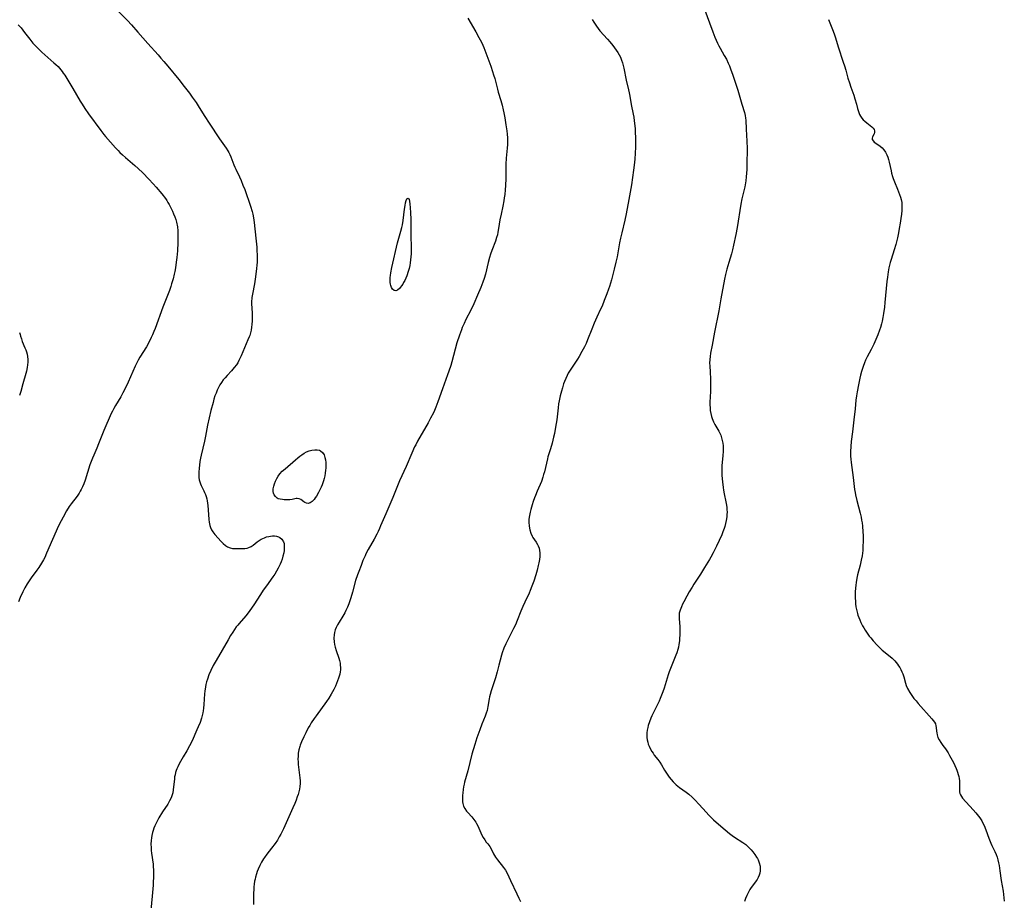
# Model space of a CAD drawing. Units: inches. Extents: x 2135526 to 2140947, y 171375 to 176780.
# Drawn here: x 2136258 to 2136502, y 175845 to 176063 of the extents above; entities that cross this region are included whole.
import ezdxf

# ---------------------------------------------------------------- set-up
doc = ezdxf.new("R2010")
doc.units = ezdxf.units.IN
doc.header["$MEASUREMENT"] = 0
doc.layers.add('c_05_T15S_R21E', color=215, linetype='Continuous')

msp = doc.modelspace()

# ---------------------------------------------------------------- linework, layer by layer
at = {"layer": 'c_05_T15S_R21E'}
for points in [[(2136282.6, 176065.29, 1054), (2136284.91, 176063, 1054), (2136285.91, 176061.94, 1054), (2136287.53, 176060.13, 1054), (2136289.94, 176057.32, 1054), (2136292.5, 176054.5, 1054), (2136293.21, 176053.71, 1054), (2136293.97, 176052.82, 1054), (2136294.92, 176051.68, 1054), (2136297.61, 176048.37, 1054), (2136298.94, 176046.68, 1054), (2136300.24, 176044.99, 1054), (2136300.98, 176044, 1054), (2136301.92, 176042.68, 1054), (2136302.71, 176041.48, 1054), (2136304.09, 176039.24, 1054), (2136305.16, 176037.56, 1054), (2136307.72, 176033.76, 1054), (2136309.33, 176031.43, 1054), (2136309.76, 176030.77, 1054), (2136310.03, 176030.32, 1054), (2136310.28, 176029.85, 1054), (2136310.54, 176029.26, 1054), (2136311.27, 176027.27, 1054), (2136311.49, 176026.73, 1054), (2136311.73, 176026.2, 1054), (2136312.61, 176024.34, 1054)], [(2136427.51, 176066.2, 1048), (2136429.76, 176060.16, 1048), (2136430.23, 176058.91, 1048), (2136430.54, 176058.17, 1048), (2136430.89, 176057.38, 1048), (2136431.2, 176056.77, 1048), (2136431.53, 176056.17, 1048), (2136432.58, 176054.37, 1048), (2136433.1, 176053.42, 1048), (2136433.58, 176052.42, 1048), (2136433.88, 176051.75, 1048), (2136434.15, 176051.07, 1048), (2136434.74, 176049.46, 1048), (2136435.94, 176045.76, 1048), (2136436.92, 176042.33, 1048), (2136437.55, 176040.27, 1048), (2136437.76, 176039.47, 1048), (2136437.87, 176038.85, 1048), (2136437.92, 176038.34, 1048), (2136437.99, 176036.11, 1048), (2136438.19, 176033.16, 1048), (2136438.22, 176031.35, 1048), (2136438.2, 176027.39, 1048), (2136438.17, 176026.1, 1048), (2136438.12, 176025.21, 1048), (2136438.04, 176024.32, 1048), (2136437.91, 176023.31, 1048), (2136437.65, 176021.82, 1048), (2136436.97, 176018.85, 1048), (2136436.72, 176017.59, 1048), (2136435.75, 176011.79, 1048), (2136435.42, 176010.02, 1048), (2136434.89, 176007.43, 1048), (2136434.61, 176006.22, 1048), (2136434.34, 176005.24, 1048), (2136433.7, 176003.09, 1048), (2136433.24, 176001.46, 1048), (2136432.92, 176000.14, 1048), (2136432.68, 175999, 1048), (2136431.72, 175994.14, 1048), (2136431.2, 175991.18, 1048), (2136430.14, 175985.85, 1048), (2136429.58, 175982.67, 1048), (2136429.2, 175980.67, 1048), (2136429.07, 175979.87, 1048), (2136428.99, 175979.13, 1048), (2136428.97, 175978.2, 1048), (2136429, 175977.57, 1048), (2136429.12, 175975.95, 1048), (2136429.19, 175974.31, 1048), (2136429.18, 175972.15, 1048), (2136429.16, 175971.2, 1048), (2136429.05, 175968.6, 1048), (2136429.04, 175967.85, 1048), (2136429.06, 175967.22, 1048), (2136429.12, 175966.46, 1048), (2136429.25, 175965.72, 1048), (2136429.43, 175964.99, 1048), (2136429.6, 175964.48, 1048), (2136429.74, 175964.13, 1048), (2136429.94, 175963.69, 1048), (2136430.28, 175963.04, 1048), (2136431.26, 175961.35, 1048), (2136431.59, 175960.69, 1048), (2136431.7, 175960.41, 1048), (2136431.92, 175959.77, 1048), (2136432.09, 175959.11, 1048), (2136432.21, 175958.43, 1048), (2136432.27, 175957.74, 1048), (2136432.29, 175957.1, 1048), (2136432.28, 175956.45, 1048), (2136432.21, 175955.29, 1048), (2136432.01, 175952.92, 1048), (2136431.97, 175952.16, 1048), (2136431.97, 175951.31, 1048), (2136432.01, 175950.41, 1048), (2136432.13, 175948.87, 1048), (2136432.27, 175947.48, 1048), (2136432.36, 175946.79, 1048), (2136432.52, 175945.87, 1048), (2136432.98, 175943.86, 1048), (2136433.13, 175943.05, 1048), (2136433.2, 175942.5, 1048), (2136433.24, 175941.96, 1048), (2136433.26, 175941.38, 1048), (2136433.25, 175940.79, 1048), (2136433.21, 175940.19, 1048), (2136433.08, 175939.28, 1048), (2136432.92, 175938.53, 1048), (2136432.71, 175937.79, 1048), (2136432.55, 175937.27, 1048), (2136432.25, 175936.48, 1048), (2136431.95, 175935.77, 1048), (2136430.68, 175932.95, 1048), (2136430.28, 175932.1, 1048), (2136429.85, 175931.26, 1048), (2136429.3, 175930.24, 1048), (2136428.94, 175929.63, 1048), (2136427.73, 175927.65, 1048), (2136426.67, 175925.96, 1048), (2136425.08, 175923.5, 1048), (2136424.64, 175922.81, 1048), (2136423.92, 175921.61, 1048), (2136423.34, 175920.58, 1048), (2136422.59, 175919.19, 1048), (2136422.28, 175918.54, 1048), (2136421.99, 175917.9, 1048), (2136421.68, 175917.11, 1048), (2136421.46, 175916.32, 1048), (2136421.39, 175915.73, 1048), (2136421.4, 175914.94, 1048), (2136421.55, 175913.02, 1048), (2136421.58, 175912.35, 1048), (2136421.59, 175911.59, 1048), (2136421.58, 175910.89, 1048), (2136421.54, 175910.19, 1048), (2136421.48, 175909.54, 1048), (2136421.34, 175908.57, 1048), (2136421.22, 175907.95, 1048), (2136421.07, 175907.35, 1048), (2136420.81, 175906.55, 1048), (2136420.6, 175905.96, 1048), (2136419.58, 175903.45, 1048), (2136418.96, 175901.8, 1048), (2136418.72, 175901.08, 1048), (2136417.69, 175897.76, 1048), (2136417.4, 175896.92, 1048), (2136417.09, 175896.08, 1048), (2136416.76, 175895.27, 1048), (2136416.44, 175894.56, 1048), (2136415.21, 175892.06, 1048), (2136414.68, 175890.94, 1048), (2136414.43, 175890.35, 1048), (2136414.09, 175889.49, 1048), (2136413.79, 175888.57, 1048), (2136413.67, 175888.09, 1048), (2136413.52, 175887.37, 1048), (2136413.45, 175886.76, 1048), (2136413.42, 175886.16, 1048), (2136413.45, 175885.57, 1048), (2136413.53, 175884.99, 1048), (2136413.65, 175884.44, 1048), (2136413.79, 175883.92, 1048), (2136413.98, 175883.41, 1048), (2136414.22, 175882.88, 1048), (2136414.65, 175882.13, 1048), (2136414.96, 175881.68, 1048), (2136415.28, 175881.24, 1048), (2136416.13, 175880.17, 1048), (2136416.65, 175879.46, 1048), (2136417.05, 175878.82, 1048), (2136417.82, 175877.49, 1048), (2136418.28, 175876.73, 1048), (2136418.6, 175876.26, 1048), (2136418.97, 175875.74, 1048), (2136419.42, 175875.17, 1048), (2136419.9, 175874.63, 1048), (2136420.36, 175874.18, 1048), (2136420.68, 175873.9, 1048), (2136421.53, 175873.23, 1048), (2136423.16, 175872.06, 1048), (2136423.83, 175871.53, 1048), (2136424.62, 175870.84, 1048), (2136425.39, 175870.08, 1048), (2136426.32, 175869.12, 1048), (2136427.31, 175868.04, 1048), (2136428.88, 175866.27, 1048), (2136429.54, 175865.58, 1048), (2136429.9, 175865.23, 1048), (2136430.59, 175864.6, 1048), (2136432.78, 175862.73, 1048), (2136433.89, 175861.83, 1048), (2136434.57, 175861.32, 1048), (2136435.12, 175860.94, 1048), (2136437.19, 175859.59, 1048), (2136437.9, 175859.07, 1048), (2136438.36, 175858.68, 1048), (2136438.77, 175858.3, 1048), (2136439.24, 175857.79, 1048), (2136439.67, 175857.27, 1048), (2136440.15, 175856.64, 1048), (2136440.58, 175856, 1048), (2136440.78, 175855.66, 1048), (2136440.96, 175855.31, 1048), (2136441.25, 175854.55, 1048), (2136441.44, 175853.78, 1048), (2136441.49, 175853.21, 1048), (2136441.47, 175852.6, 1048), (2136441.38, 175852.03, 1048), (2136441.23, 175851.48, 1048), (2136441.01, 175850.94, 1048), (2136440.76, 175850.47, 1048), (2136440.51, 175850.08, 1048), (2136439.6, 175848.9, 1048), (2136439.26, 175848.43, 1048), (2136438.93, 175847.93, 1048), (2136438.5, 175847.17, 1048), (2136438.16, 175846.46, 1048), (2136437.87, 175845.75, 1048), (2136437.61, 175845.03, 1048)], [(2136369.16, 176063.6, 1052), (2136371.13, 176060.17, 1052), (2136371.9, 176058.81, 1052), (2136372.19, 176058.25, 1052), (2136372.57, 176057.48, 1052), (2136373.08, 176056.29, 1052), (2136374.81, 176051.69, 1052), (2136375.25, 176050.42, 1052), (2136375.53, 176049.52, 1052), (2136375.78, 176048.61, 1052), (2136376.45, 176045.99, 1052), (2136376.65, 176045.27, 1052), (2136377.28, 176043.24, 1052), (2136377.61, 176042.07, 1052), (2136377.9, 176040.88, 1052), (2136378.04, 176040.17, 1052), (2136378.28, 176038.94, 1052), (2136378.57, 176037.22, 1052), (2136378.79, 176035.73, 1052), (2136378.88, 176034.85, 1052), (2136378.94, 176033.96, 1052), (2136378.97, 176033.18, 1052), (2136378.95, 176032.34, 1052), (2136378.89, 176031.4, 1052), (2136378.65, 176028.95, 1052), (2136378.54, 176027.45, 1052), (2136378.51, 176026.1, 1052), (2136378.52, 176023.9, 1052), (2136378.46, 176022.15, 1052), (2136378.39, 176021.09, 1052), (2136378.27, 176019.91, 1052), (2136378.17, 176019.13, 1052), (2136378.04, 176018.35, 1052), (2136377.78, 176017.07, 1052), (2136377.35, 176015.1, 1052), (2136377.09, 176013.66, 1052), (2136376.74, 176011.51, 1052), (2136376.58, 176010.61, 1052), (2136376.44, 176009.97, 1052), (2136376.27, 176009.33, 1052), (2136375.97, 176008.41, 1052), (2136375.09, 176006.08, 1052), (2136374.78, 176005.22, 1052), (2136374.49, 176004.33, 1052), (2136374.14, 176003.08, 1052), (2136373.5, 176000.24, 1052), (2136373.19, 175999.16, 1052), (2136372.89, 175998.28, 1052), (2136372.37, 175996.95, 1052), (2136371.57, 175995.02, 1052), (2136370.64, 175992.91, 1052), (2136369.89, 175991.3, 1052), (2136368.67, 175988.98, 1052), (2136368.2, 175988.03, 1052), (2136367.75, 175987.01, 1052), (2136367.54, 175986.48, 1052), (2136367.07, 175985.13, 1052), (2136366.46, 175983.21, 1052), (2136366, 175981.64, 1052), (2136365.15, 175978.5, 1052), (2136364.9, 175977.63, 1052), (2136364.45, 175976.21, 1052), (2136364.15, 175975.32, 1052), (2136362.9, 175971.9, 1052), (2136361.76, 175968.64, 1052), (2136361.25, 175967.29, 1052), (2136360.92, 175966.53, 1052), (2136360.62, 175965.89, 1052), (2136359.94, 175964.57, 1052), (2136359.31, 175963.45, 1052), (2136356.72, 175958.94, 1052), (2136356.24, 175958.03, 1052), (2136355.97, 175957.47, 1052), (2136355.28, 175955.97, 1052), (2136353.85, 175952.65, 1052), (2136352.27, 175949.11, 1052), (2136350.55, 175944.96, 1052), (2136348.82, 175940.96, 1052), (2136347.56, 175937.92, 1052), (2136347.28, 175937.27, 1052), (2136346.95, 175936.56, 1052), (2136346.6, 175935.86, 1052), (2136345.96, 175934.69, 1052), (2136344.52, 175932.11, 1052), (2136343.94, 175930.99, 1052), (2136343.72, 175930.53, 1052), (2136343.2, 175929.35, 1052), (2136342.72, 175928.17, 1052), (2136342.14, 175926.67, 1052), (2136341.83, 175925.82, 1052), (2136341.39, 175924.45, 1052), (2136340.61, 175921.58, 1052), (2136340.18, 175920.15, 1052), (2136339.69, 175918.69, 1052), (2136339.35, 175917.84, 1052), (2136338.98, 175917.02, 1052), (2136338.68, 175916.45, 1052), (2136338.21, 175915.63, 1052), (2136337.28, 175914.16, 1052), (2136336.88, 175913.48, 1052), (2136336.56, 175912.81, 1052), (2136336.34, 175912.21, 1052), (2136336.18, 175911.6, 1052), (2136336.07, 175910.97, 1052), (2136336.01, 175910.13, 1052), (2136336.05, 175909.25, 1052), (2136336.15, 175908.58, 1052), (2136336.29, 175907.91, 1052), (2136336.54, 175907.07, 1052), (2136337.2, 175905.24, 1052), (2136337.39, 175904.63, 1052), (2136337.52, 175904, 1052), (2136337.59, 175903.46, 1052), (2136337.61, 175902.91, 1052), (2136337.6, 175902.35, 1052), (2136337.54, 175901.81, 1052), (2136337.44, 175901.28, 1052), (2136337.31, 175900.76, 1052), (2136337.16, 175900.25, 1052), (2136336.93, 175899.6, 1052), (2136336.67, 175898.95, 1052), (2136336.39, 175898.31, 1052), (2136335.99, 175897.5, 1052), (2136335.32, 175896.28, 1052), (2136334.72, 175895.31, 1052), (2136334.14, 175894.45, 1052), (2136331.62, 175890.98, 1052), (2136331.1, 175890.25, 1052), (2136330.42, 175889.23, 1052), (2136330.04, 175888.59, 1052), (2136329.66, 175887.94, 1052), (2136329.03, 175886.73, 1052), (2136328.54, 175885.72, 1052), (2136327.99, 175884.47, 1052), (2136327.68, 175883.67, 1052), (2136327.57, 175883.33, 1052), (2136327.34, 175882.49, 1052), (2136327.2, 175881.72, 1052), (2136327.13, 175880.95, 1052), (2136327.11, 175880.18, 1052), (2136327.14, 175879.53, 1052), (2136327.2, 175878.88, 1052), (2136327.53, 175876.28, 1052), (2136327.6, 175875.58, 1052), (2136327.63, 175874.89, 1052), (2136327.62, 175874.2, 1052), (2136327.56, 175873.48, 1052), (2136327.46, 175872.81, 1052), (2136327.31, 175872.15, 1052), (2136327.13, 175871.49, 1052), (2136326.95, 175870.93, 1052), (2136326.65, 175870.09, 1052), (2136326.32, 175869.26, 1052), (2136325.86, 175868.17, 1052), (2136324.53, 175865.23, 1052), (2136323.55, 175862.99, 1052), (2136323.23, 175862.31, 1052), (2136322.88, 175861.63, 1052), (2136322.5, 175860.97, 1052), (2136322.04, 175860.21, 1052), (2136321.48, 175859.38, 1052), (2136320.59, 175858.19, 1052), (2136319.42, 175856.71, 1052), (2136318.84, 175855.91, 1052), (2136318.6, 175855.56, 1052), (2136318.11, 175854.75, 1052), (2136317.66, 175853.91, 1052), (2136317.25, 175853, 1052), (2136317.02, 175852.41, 1052), (2136316.82, 175851.82, 1052), (2136316.61, 175851.06, 1052), (2136316.49, 175850.55, 1052), (2136316.39, 175850.04, 1052), (2136316.28, 175849.28, 1052), (2136316.21, 175848.61, 1052), (2136316.17, 175847.93, 1052), (2136316.14, 175847.1, 1052), (2136316.12, 175846.14, 1052), (2136316.13, 175844.22, 1052)], [(2136399.91, 176063.26, 1050), (2136400.28, 176062.61, 1050), (2136400.61, 176062.08, 1050), (2136400.95, 176061.56, 1050), (2136401.36, 176061.01, 1050), (2136401.8, 176060.48, 1050), (2136403.7, 176058.42, 1050), (2136404.29, 176057.75, 1050), (2136405.03, 176056.82, 1050), (2136405.85, 176055.68, 1050), (2136406.22, 176055.12, 1050), (2136406.58, 176054.51, 1050), (2136406.89, 176053.89, 1050), (2136407.18, 176053.15, 1050), (2136407.38, 176052.53, 1050), (2136407.56, 176051.88, 1050), (2136407.72, 176051.19, 1050), (2136408.31, 176048.26, 1050), (2136408.91, 176045.81, 1050), (2136409.06, 176045.12, 1050), (2136409.23, 176044.24, 1050), (2136409.57, 176042.23, 1050), (2136410.05, 176039.86, 1050), (2136410.19, 176039.12, 1050), (2136410.33, 176038.19, 1050), (2136410.4, 176037.59, 1050), (2136410.53, 176036.16, 1050), (2136410.57, 176035.4, 1050), (2136410.6, 176034.01, 1050), (2136410.59, 176031.7, 1050), (2136410.54, 176030.17, 1050), (2136410.45, 176028.7, 1050), (2136410.31, 176027.18, 1050), (2136410.15, 176025.93, 1050), (2136409.9, 176024.16, 1050), (2136409.62, 176022.35, 1050), (2136408.98, 176018.69, 1050), (2136408.31, 176015.19, 1050), (2136407.96, 176013.59, 1050), (2136407.22, 176010.43, 1050), (2136406.93, 176009.13, 1050), (2136406.7, 176008, 1050), (2136406.05, 176004.52, 1050), (2136405.78, 176003.19, 1050), (2136405.37, 176001.45, 1050), (2136404.68, 175998.86, 1050), (2136404.2, 175997.22, 1050), (2136403.96, 175996.51, 1050), (2136403.54, 175995.34, 1050), (2136402.89, 175993.7, 1050), (2136402.34, 175992.35, 1050), (2136401.99, 175991.54, 1050), (2136401.08, 175989.57, 1050), (2136400.41, 175988.08, 1050), (2136399.82, 175986.63, 1050), (2136398.75, 175983.99, 1050), (2136398.38, 175983.11, 1050), (2136397.99, 175982.27, 1050), (2136397.37, 175981.06, 1050), (2136396.69, 175979.9, 1050), (2136396.25, 175979.21, 1050), (2136394.62, 175976.74, 1050), (2136394, 175975.7, 1050), (2136393.72, 175975.16, 1050), (2136393.37, 175974.41, 1050), (2136393.06, 175973.64, 1050), (2136392.85, 175973.09, 1050), (2136392.54, 175972.14, 1050), (2136392.3, 175971.28, 1050), (2136392.01, 175970.14, 1050), (2136391.75, 175968.92, 1050), (2136391.61, 175968.18, 1050), (2136391.46, 175967.15, 1050), (2136391.15, 175964.21, 1050), (2136391.03, 175963.31, 1050), (2136390.87, 175962.38, 1050), (2136390.57, 175960.84, 1050), (2136390.36, 175959.88, 1050), (2136389.99, 175958.4, 1050), (2136389.59, 175957.04, 1050), (2136388.95, 175955.01, 1050), (2136388.82, 175954.53, 1050), (2136388.08, 175951.36, 1050), (2136387.9, 175950.67, 1050), (2136387.7, 175949.99, 1050), (2136387.33, 175948.93, 1050), (2136386.29, 175946.52, 1050), (2136385.86, 175945.46, 1050), (2136385.65, 175944.88, 1050), (2136385.34, 175944.01, 1050), (2136385.06, 175943.13, 1050), (2136384.72, 175941.97, 1050), (2136384.55, 175941.31, 1050), (2136384.38, 175940.48, 1050), (2136384.32, 175940.1, 1050), (2136384.26, 175939.55, 1050), (2136384.24, 175938.76, 1050), (2136384.28, 175937.99, 1050), (2136384.37, 175937.39, 1050), (2136384.47, 175936.94, 1050), (2136384.72, 175936.14, 1050), (2136385.06, 175935.4, 1050), (2136385.25, 175935.07, 1050), (2136386.05, 175933.91, 1050), (2136386.4, 175933.33, 1050), (2136386.57, 175932.97, 1050), (2136386.75, 175932.44, 1050), (2136386.88, 175931.88, 1050), (2136386.94, 175931.3, 1050), (2136386.95, 175930.84, 1050), (2136386.93, 175930.39, 1050), (2136386.84, 175929.62, 1050), (2136386.7, 175928.83, 1050), (2136386.55, 175928.14, 1050), (2136386.27, 175927, 1050), (2136385.94, 175925.84, 1050), (2136385.44, 175924.27, 1050), (2136385, 175923.01, 1050), (2136384.58, 175921.95, 1050), (2136384.31, 175921.33, 1050), (2136383.25, 175919.09, 1050), (2136382.75, 175917.97, 1050), (2136382.26, 175916.82, 1050), (2136381.37, 175914.56, 1050), (2136380.9, 175913.44, 1050), (2136380.47, 175912.56, 1050), (2136379.18, 175910.09, 1050), (2136378.56, 175908.79, 1050), (2136378.07, 175907.65, 1050), (2136377.64, 175906.5, 1050), (2136377.46, 175905.94, 1050), (2136377.12, 175904.75, 1050), (2136376.81, 175903.52, 1050), (2136376.41, 175901.84, 1050), (2136376.01, 175900.34, 1050), (2136375.61, 175899.07, 1050), (2136374.95, 175897.09, 1050), (2136374.69, 175896.2, 1050), (2136374.54, 175895.66, 1050), (2136374.42, 175895.12, 1050), (2136374.1, 175893.29, 1050), (2136373.89, 175892.29, 1050), (2136373.68, 175891.57, 1050), (2136373.43, 175890.85, 1050), (2136372.62, 175888.9, 1050), (2136372.07, 175887.48, 1050), (2136371.38, 175885.5, 1050), (2136370.84, 175883.81, 1050), (2136370.17, 175881.45, 1050), (2136369.1, 175877.32, 1050), (2136368.33, 175874.53, 1050), (2136368.21, 175874.04, 1050), (2136368.07, 175873.36, 1050), (2136367.96, 175872.69, 1050), (2136367.88, 175871.9, 1050), (2136367.83, 175871.24, 1050), (2136367.81, 175870.71, 1050), (2136367.82, 175870.18, 1050), (2136367.86, 175869.7, 1050), (2136367.93, 175869.23, 1050), (2136368.1, 175868.61, 1050), (2136368.4, 175867.98, 1050), (2136368.79, 175867.39, 1050), (2136369.1, 175867.02, 1050), (2136370.09, 175865.94, 1050), (2136370.64, 175865.3, 1050), (2136371.13, 175864.63, 1050), (2136371.32, 175864.31, 1050), (2136371.63, 175863.71, 1050), (2136372.64, 175861.43, 1050), (2136372.96, 175860.81, 1050), (2136373.32, 175860.24, 1050), (2136373.71, 175859.72, 1050), (2136374.11, 175859.23, 1050), (2136374.57, 175858.63, 1050), (2136374.91, 175858.03, 1050), (2136375.48, 175856.82, 1050), (2136375.72, 175856.38, 1050), (2136376, 175855.93, 1050), (2136376.45, 175855.31, 1050), (2136377.99, 175853.44, 1050), (2136378.23, 175853.12, 1050), (2136378.48, 175852.74, 1050), (2136378.86, 175852.05, 1050), (2136379.69, 175850.21, 1050), (2136381.29, 175846.92, 1050), (2136381.79, 175845.82, 1050), (2136382.13, 175844.97, 1050)], [(2136458.39, 176063.22, 1046), (2136459.49, 176060.39, 1046), (2136459.84, 176059.43, 1046), (2136460.07, 176058.7, 1046), (2136460.79, 176056.45, 1046), (2136462.04, 176052.66, 1046), (2136462.31, 176051.78, 1046), (2136462.63, 176050.7, 1046), (2136463.18, 176048.72, 1046), (2136463.53, 176047.56, 1046), (2136463.89, 176046.52, 1046), (2136464.61, 176044.51, 1046), (2136464.9, 176043.62, 1046), (2136465.28, 176042.31, 1046), (2136465.56, 176041.25, 1046), (2136465.8, 176040.48, 1046), (2136466.08, 176039.75, 1046), (2136466.3, 176039.35, 1046), (2136466.65, 176038.84, 1046), (2136466.98, 176038.45, 1046), (2136467.36, 176038.07, 1046), (2136467.83, 176037.64, 1046), (2136469.08, 176036.65, 1046), (2136469.4, 176036.36, 1046), (2136469.67, 176036.02, 1046), (2136469.78, 176035.67, 1046), (2136469.75, 176035.27, 1046), (2136469.64, 176034.98, 1046), (2136469.23, 176034.23, 1046), (2136469.14, 176033.89, 1046), (2136469.17, 176033.55, 1046), (2136469.47, 176033.13, 1046), (2136469.71, 176032.92, 1046), (2136470.84, 176032.15, 1046), (2136471.15, 176031.91, 1046), (2136471.64, 176031.47, 1046), (2136472.09, 176030.96, 1046), (2136472.49, 176030.4, 1046), (2136472.82, 176029.79, 1046), (2136473.07, 176029.16, 1046), (2136473.24, 176028.58, 1046), (2136473.39, 176027.97, 1046), (2136473.85, 176025.81, 1046), (2136473.98, 176025.26, 1046), (2136474.22, 176024.42, 1046), (2136474.4, 176023.87, 1046), (2136474.7, 176023.08, 1046), (2136475.47, 176021.23, 1046), (2136475.97, 176019.91, 1046), (2136476.18, 176019.31, 1046), (2136476.35, 176018.71, 1046), (2136476.5, 176017.94, 1046), (2136476.55, 176017.3, 1046), (2136476.54, 176016.65, 1046), (2136476.5, 176016, 1046), (2136476.42, 176015.1, 1046), (2136476.28, 176013.99, 1046), (2136476.11, 176012.83, 1046), (2136475.89, 176011.51, 1046), (2136475.71, 176010.5, 1046), (2136475.44, 176009.23, 1046), (2136475.04, 176007.6, 1046), (2136474.65, 176006.27, 1046), (2136473.87, 176003.9, 1046), (2136473.63, 176003.08, 1046), (2136473.32, 176001.78, 1046), (2136473.13, 176000.81, 1046), (2136472.93, 175999.47, 1046), (2136472.81, 175998.44, 1046), (2136472.33, 175993.25, 1046), (2136472.21, 175992.03, 1046), (2136472, 175990.47, 1046), (2136471.83, 175989.52, 1046), (2136471.64, 175988.59, 1046), (2136471.48, 175987.94, 1046), (2136471.23, 175987.03, 1046), (2136471.01, 175986.34, 1046), (2136470.61, 175985.24, 1046), (2136470.1, 175984.04, 1046), (2136469.58, 175982.94, 1046), (2136468.91, 175981.62, 1046), (2136467.92, 175979.79, 1046), (2136467.52, 175978.94, 1046), (2136467.25, 175978.31, 1046), (2136466.93, 175977.4, 1046), (2136466.54, 175976.12, 1046), (2136466.32, 175975.28, 1046), (2136466.12, 175974.47, 1046), (2136465.76, 175972.83, 1046), (2136465.46, 175971.15, 1046), (2136465.3, 175970.14, 1046), (2136465.17, 175969.07, 1046), (2136464.93, 175966.88, 1046), (2136464.6, 175964.16, 1046), (2136464.3, 175961.2, 1046), (2136463.99, 175958.83, 1046), (2136463.86, 175957.57, 1046), (2136463.81, 175956.35, 1046), (2136463.83, 175955.18, 1046), (2136463.88, 175954.45, 1046), (2136463.97, 175953.63, 1046), (2136464.49, 175949.88, 1046), (2136464.84, 175946.98, 1046), (2136464.96, 175946.22, 1046), (2136465.08, 175945.59, 1046), (2136465.39, 175944.23, 1046), (2136466.21, 175941.11, 1046), (2136466.44, 175940.09, 1046), (2136466.57, 175939.4, 1046), (2136466.67, 175938.7, 1046), (2136466.77, 175937.84, 1046), (2136466.88, 175936.44, 1046), (2136466.93, 175935.57, 1046), (2136466.94, 175934.16, 1046), (2136466.9, 175932.81, 1046), (2136466.83, 175931.87, 1046), (2136466.75, 175931.2, 1046), (2136466.66, 175930.53, 1046), (2136466.46, 175929.45, 1046), (2136466.19, 175928.21, 1046), (2136465.57, 175925.82, 1046), (2136465.39, 175925.04, 1046), (2136465.21, 175923.95, 1046), (2136465.12, 175923.25, 1046), (2136465.05, 175922.54, 1046), (2136465, 175921.6, 1046), (2136464.99, 175920.91, 1046), (2136464.99, 175920.22, 1046), (2136465.04, 175919.15, 1046), (2136465.08, 175918.66, 1046), (2136465.17, 175917.94, 1046), (2136465.29, 175917.22, 1046), (2136465.52, 175916.28, 1046), (2136465.64, 175915.89, 1046), (2136465.86, 175915.27, 1046), (2136466.1, 175914.67, 1046), (2136466.37, 175914.07, 1046), (2136466.8, 175913.22, 1046), (2136467.1, 175912.68, 1046), (2136467.43, 175912.15, 1046), (2136467.93, 175911.39, 1046), (2136468.47, 175910.67, 1046), (2136468.82, 175910.22, 1046), (2136469.41, 175909.52, 1046), (2136470.43, 175908.39, 1046), (2136470.88, 175907.94, 1046), (2136471.68, 175907.2, 1046), (2136473.25, 175905.94, 1046), (2136474.1, 175905.22, 1046), (2136474.75, 175904.57, 1046), (2136475.11, 175904.17, 1046), (2136475.44, 175903.75, 1046), (2136475.73, 175903.34, 1046), (2136475.99, 175902.92, 1046), (2136476.29, 175902.39, 1046), (2136476.55, 175901.85, 1046), (2136476.77, 175901.3, 1046), (2136476.99, 175900.63, 1046), (2136477.41, 175898.99, 1046), (2136477.58, 175898.45, 1046), (2136477.92, 175897.73, 1046), (2136478.5, 175896.75, 1046), (2136479.16, 175895.76, 1046), (2136479.52, 175895.26, 1046), (2136480.02, 175894.63, 1046), (2136480.56, 175894, 1046), (2136483.95, 175890.24, 1046), (2136484.3, 175889.8, 1046), (2136484.6, 175889.37, 1046), (2136484.81, 175888.93, 1046), (2136484.92, 175888.49, 1046), (2136484.98, 175888.04, 1046), (2136485.07, 175887.17, 1046), (2136485.14, 175886.7, 1046), (2136485.24, 175886.22, 1046), (2136485.46, 175885.61, 1046), (2136485.75, 175885.01, 1046), (2136486.17, 175884.31, 1046), (2136486.65, 175883.63, 1046), (2136487.28, 175882.79, 1046), (2136487.62, 175882.3, 1046), (2136487.94, 175881.79, 1046), (2136488.3, 175881.16, 1046), (2136489.27, 175879.39, 1046), (2136489.63, 175878.67, 1046), (2136489.96, 175877.95, 1046), (2136490.15, 175877.47, 1046), (2136490.32, 175876.99, 1046), (2136490.48, 175876.45, 1046), (2136490.6, 175875.91, 1046), (2136490.68, 175875.41, 1046), (2136490.75, 175874.89, 1046), (2136490.78, 175874.37, 1046), (2136490.8, 175873.73, 1046), (2136490.78, 175872.61, 1046), (2136490.81, 175872.14, 1046), (2136490.89, 175871.69, 1046), (2136491, 175871.41, 1046), (2136491.24, 175870.98, 1046), (2136491.55, 175870.56, 1046), (2136494.14, 175867.72, 1046), (2136494.82, 175866.94, 1046), (2136495.46, 175866.15, 1046), (2136495.78, 175865.71, 1046), (2136496.27, 175864.92, 1046), (2136496.57, 175864.35, 1046), (2136496.85, 175863.77, 1046), (2136497.29, 175862.75, 1046), (2136498.07, 175860.66, 1046), (2136498.55, 175859.45, 1046), (2136498.82, 175858.85, 1046), (2136499.52, 175857.38, 1046), (2136499.82, 175856.67, 1046), (2136500.08, 175855.95, 1046), (2136500.27, 175855.29, 1046), (2136500.43, 175854.6, 1046), (2136500.56, 175853.89, 1046), (2136500.78, 175852.56, 1046), (2136501.13, 175850.18, 1046), (2136501.55, 175847.56, 1046), (2136501.87, 175845.08, 1046)], [(2136257.92, 176061.95, 1056), (2136258.6, 176061.15, 1056), (2136259.45, 176060.07, 1056), (2136260.75, 176058.36, 1056), (2136261.54, 176057.41, 1056), (2136262.17, 176056.74, 1056), (2136263.09, 176055.83, 1056), (2136263.78, 176055.19, 1056), (2136266.75, 176052.55, 1056), (2136267.25, 176052.08, 1056), (2136267.75, 176051.58, 1056), (2136268.43, 176050.82, 1056), (2136268.76, 176050.4, 1056), (2136269.06, 176049.96, 1056), (2136269.4, 176049.45, 1056), (2136271.41, 176046.18, 1056), (2136273.24, 176043.02, 1056), (2136273.69, 176042.28, 1056), (2136274.39, 176041.21, 1056), (2136275.32, 176039.89, 1056), (2136278.31, 176035.79, 1056), (2136279.08, 176034.82, 1056), (2136279.53, 176034.29, 1056), (2136282.01, 176031.47, 1056), (2136282.63, 176030.8, 1056), (2136283.07, 176030.36, 1056), (2136283.73, 176029.74, 1056), (2136284.41, 176029.14, 1056), (2136286.78, 176027.09, 1056), (2136287.62, 176026.34, 1056), (2136288.76, 176025.27, 1056), (2136290.24, 176023.77, 1056), (2136291.33, 176022.59, 1056), (2136292.05, 176021.76, 1056), (2136293.4, 176020.1, 1056), (2136294.31, 176018.92, 1056), (2136294.65, 176018.43, 1056), (2136294.94, 176017.97, 1056), (2136295.26, 176017.44, 1056), (2136295.76, 176016.48, 1056), (2136296.05, 176015.84, 1056), (2136296.33, 176015.19, 1056), (2136296.63, 176014.42, 1056), (2136296.86, 176013.76, 1056), (2136297.06, 176013.09, 1056), (2136297.28, 176011.97, 1056), (2136297.38, 176010.97, 1056), (2136297.4, 176010.1, 1056), (2136297.38, 176008.08, 1056), (2136297.28, 176005.99, 1056), (2136297.14, 176004.39, 1056), (2136297, 176003.19, 1056), (2136296.8, 176001.79, 1056), (2136296.64, 176000.89, 1056), (2136296.5, 176000.23, 1056), (2136296.22, 175999.09, 1056), (2136295.86, 175997.87, 1056), (2136295.65, 175997.21, 1056), (2136295.32, 175996.23, 1056), (2136294.83, 175994.92, 1056), (2136293.7, 175992.04, 1056), (2136291.77, 175986.8, 1056), (2136291.48, 175986.06, 1056), (2136291.12, 175985.22, 1056), (2136290.83, 175984.59, 1056), (2136290.2, 175983.35, 1056), (2136289.62, 175982.29, 1056), (2136288.03, 175979.67, 1056), (2136287.61, 175978.93, 1056), (2136287.28, 175978.3, 1056), (2136286.87, 175977.43, 1056), (2136285.07, 175973.5, 1056), (2136284.34, 175971.95, 1056), (2136283.81, 175970.91, 1056), (2136283.28, 175969.92, 1056), (2136281.94, 175967.71, 1056), (2136281.52, 175966.97, 1056), (2136281.21, 175966.37, 1056), (2136280.92, 175965.75, 1056), (2136279.1, 175961.56, 1056), (2136277.8, 175958.25, 1056), (2136277.34, 175957.15, 1056), (2136276.6, 175955.47, 1056), (2136276.28, 175954.71, 1056), (2136275.96, 175953.88, 1056), (2136275.66, 175953.03, 1056), (2136274.43, 175949.25, 1056), (2136274.11, 175948.38, 1056), (2136273.8, 175947.64, 1056), (2136273.45, 175946.92, 1056), (2136273.22, 175946.5, 1056), (2136272.96, 175946.08, 1056), (2136272.46, 175945.34, 1056), (2136271.04, 175943.44, 1056), (2136270.55, 175942.75, 1056), (2136269.86, 175941.64, 1056), (2136269, 175940.14, 1056), (2136268.49, 175939.19, 1056), (2136267.89, 175937.93, 1056), (2136264.91, 175931.17, 1056), (2136264.45, 175930.16, 1056), (2136264.13, 175929.52, 1056), (2136263.7, 175928.73, 1056), (2136263.03, 175927.66, 1056), (2136262.55, 175926.96, 1056), (2136261.14, 175925.05, 1056), (2136260.62, 175924.32, 1056), (2136260.12, 175923.58, 1056), (2136259.55, 175922.61, 1056), (2136259.05, 175921.63, 1056), (2136258.38, 175920.21, 1056), (2136257.94, 175919.12, 1056)], [(2136312.61, 176024.34, 1054), (2136313.03, 176023.41, 1054), (2136313.5, 176022.29, 1054), (2136313.94, 176021.15, 1054), (2136315.37, 176017.05, 1054), (2136315.78, 176015.78, 1054), (2136315.96, 176015.06, 1054), (2136316.12, 176014.19, 1054), (2136316.28, 176013, 1054), (2136316.71, 176009.16, 1054), (2136316.93, 176006.88, 1054), (2136316.97, 176006.16, 1054), (2136317.02, 176004.87, 1054), (2136317.02, 176003.79, 1054), (2136317, 176003.18, 1054), (2136316.96, 176002.45, 1054), (2136316.88, 176001.64, 1054), (2136316.63, 175999.58, 1054), (2136316.35, 175997.81, 1054), (2136315.85, 175995.3, 1054), (2136315.72, 175994.48, 1054), (2136315.68, 175994.09, 1054), (2136315.66, 175993.63, 1054), (2136315.66, 175992.99, 1054), (2136315.78, 175990.55, 1054), (2136315.78, 175989.62, 1054), (2136315.75, 175988.69, 1054), (2136315.68, 175987.76, 1054), (2136315.61, 175987.08, 1054), (2136315.5, 175986.41, 1054), (2136315.36, 175985.75, 1054), (2136315.17, 175985.09, 1054), (2136315.03, 175984.69, 1054), (2136314.73, 175983.96, 1054), (2136313.86, 175981.98, 1054), (2136313.08, 175980.04, 1054), (2136312.77, 175979.34, 1054), (2136312.52, 175978.85, 1054), (2136312.21, 175978.31, 1054), (2136311.88, 175977.8, 1054), (2136311.36, 175977.13, 1054), (2136310.67, 175976.33, 1054), (2136309.58, 175975.17, 1054), (2136309.09, 175974.62, 1054), (2136308.62, 175974.05, 1054), (2136308.18, 175973.46, 1054), (2136307.79, 175972.84, 1054), (2136307.46, 175972.23, 1054), (2136307.14, 175971.54, 1054), (2136306.85, 175970.82, 1054), (2136306.58, 175970.09, 1054), (2136306.33, 175969.28, 1054), (2136306.1, 175968.46, 1054), (2136305.59, 175966.47, 1054), (2136305.15, 175964.7, 1054), (2136304.75, 175962.83, 1054), (2136304.24, 175960.12, 1054), (2136304, 175958.95, 1054), (2136303.17, 175955.43, 1054), (2136303.02, 175954.72, 1054), (2136302.86, 175953.86, 1054), (2136302.73, 175953, 1054), (2136302.65, 175952.25, 1054), (2136302.58, 175951.24, 1054), (2136302.57, 175950.49, 1054), (2136302.6, 175949.93, 1054), (2136302.68, 175949.38, 1054), (2136302.82, 175948.86, 1054), (2136303.01, 175948.34, 1054), (2136303.2, 175947.91, 1054), (2136303.81, 175946.65, 1054), (2136304.01, 175946.21, 1054), (2136304.2, 175945.75, 1054), (2136304.38, 175945.2, 1054), (2136304.53, 175944.64, 1054), (2136304.65, 175944.14, 1054), (2136304.75, 175943.57, 1054), (2136304.83, 175943.01, 1054), (2136304.92, 175941.92, 1054), (2136305.06, 175939.51, 1054), (2136305.13, 175938.87, 1054), (2136305.29, 175938.06, 1054), (2136305.46, 175937.52, 1054), (2136305.73, 175936.97, 1054), (2136306.06, 175936.45, 1054), (2136306.53, 175935.84, 1054), (2136308.08, 175934.1, 1054), (2136308.63, 175933.55, 1054), (2136309.15, 175933.11, 1054), (2136309.7, 175932.76, 1054), (2136310.36, 175932.5, 1054), (2136310.88, 175932.38, 1054), (2136311.39, 175932.32, 1054), (2136312.48, 175932.33, 1054), (2136313.5, 175932.31, 1054), (2136314.01, 175932.33, 1054), (2136314.51, 175932.4, 1054), (2136315, 175932.56, 1054), (2136315.51, 175932.84, 1054), (2136316.01, 175933.2, 1054), (2136317.06, 175934.02, 1054), (2136317.53, 175934.34, 1054), (2136318.02, 175934.64, 1054), (2136318.42, 175934.84, 1054), (2136318.83, 175935.03, 1054), (2136319.37, 175935.22, 1054), (2136319.92, 175935.36, 1054), (2136320.32, 175935.43, 1054), (2136320.84, 175935.48, 1054), (2136321.34, 175935.47, 1054), (2136321.83, 175935.39, 1054), (2136322.3, 175935.25, 1054), (2136322.67, 175935.06, 1054), (2136323.15, 175934.64, 1054), (2136323.54, 175933.97, 1054), (2136323.66, 175933.56, 1054), (2136323.73, 175933.02, 1054), (2136323.73, 175932.44, 1054), (2136323.68, 175931.84, 1054), (2136323.59, 175931.3, 1054), (2136323.39, 175930.43, 1054), (2136323.18, 175929.72, 1054), (2136322.97, 175929.09, 1054), (2136322.73, 175928.47, 1054), (2136322.5, 175927.97, 1054), (2136322.25, 175927.47, 1054), (2136321.84, 175926.74, 1054), (2136321.39, 175926.03, 1054), (2136320.9, 175925.32, 1054), (2136319.3, 175923.14, 1054), (2136318.52, 175922.04, 1054), (2136317.82, 175920.99, 1054), (2136316.19, 175918.45, 1054), (2136315.22, 175917.03, 1054), (2136314.77, 175916.43, 1054), (2136314.19, 175915.71, 1054), (2136312.58, 175913.82, 1054), (2136312.23, 175913.4, 1054), (2136311.86, 175912.93, 1054), (2136311.4, 175912.28, 1054), (2136310.96, 175911.62, 1054), (2136310.43, 175910.8, 1054), (2136309.81, 175909.77, 1054), (2136306.84, 175904.64, 1054), (2136306.13, 175903.36, 1054), (2136305.54, 175902.16, 1054), (2136305.09, 175901.08, 1054), (2136304.71, 175899.99, 1054), (2136304.52, 175899.33, 1054), (2136304.36, 175898.66, 1054), (2136304.24, 175898.09, 1054), (2136304.08, 175897.04, 1054), (2136304.02, 175896.35, 1054), (2136303.82, 175893.77, 1054), (2136303.73, 175892.85, 1054), (2136303.64, 175892.22, 1054), (2136303.56, 175891.72, 1054), (2136303.41, 175891.02, 1054), (2136303.24, 175890.33, 1054), (2136302.91, 175889.31, 1054), (2136302.46, 175888.18, 1054), (2136302.13, 175887.44, 1054), (2136300.92, 175884.78, 1054), (2136300.32, 175883.54, 1054), (2136299.62, 175882.27, 1054), (2136298.74, 175880.8, 1054), (2136298.06, 175879.62, 1054), (2136297.66, 175878.89, 1054), (2136297.4, 175878.36, 1054), (2136297.16, 175877.82, 1054), (2136296.99, 175877.38, 1054), (2136296.85, 175876.94, 1054), (2136296.71, 175876.38, 1054), (2136296.61, 175875.81, 1054), (2136296.53, 175875.27, 1054), (2136296.35, 175873.36, 1054), (2136296.26, 175872.62, 1054), (2136296.13, 175871.89, 1054), (2136296.01, 175871.43, 1054), (2136295.72, 175870.65, 1054), (2136295.35, 175869.9, 1054), (2136294.89, 175869.12, 1054), (2136293.61, 175867.17, 1054), (2136292.73, 175865.72, 1054), (2136292.36, 175865.05, 1054), (2136292.11, 175864.58, 1054), (2136291.71, 175863.72, 1054), (2136291.49, 175863.15, 1054), (2136291.29, 175862.57, 1054), (2136291.16, 175862.11, 1054), (2136290.98, 175861.36, 1054), (2136290.87, 175860.73, 1054), (2136290.79, 175860.1, 1054), (2136290.74, 175859.2, 1054), (2136290.76, 175858.33, 1054), (2136290.8, 175857.64, 1054), (2136290.88, 175856.95, 1054), (2136291.26, 175854.27, 1054), (2136291.33, 175853.64, 1054), (2136291.37, 175852.76, 1054), (2136291.38, 175851.79, 1054), (2136291.27, 175849.08, 1054), (2136291.16, 175847.24, 1054), (2136291.08, 175846.28, 1054), (2136290.71, 175842.86, 1054)], [(2136258.25, 175985.84, 1058), (2136258.38, 175985.29, 1058), (2136258.49, 175984.88, 1058), (2136258.69, 175984.23, 1058), (2136258.92, 175983.6, 1058), (2136259.58, 175982, 1058), (2136259.76, 175981.53, 1058), (2136259.92, 175981.05, 1058), (2136260.08, 175980.44, 1058), (2136260.19, 175979.82, 1058), (2136260.26, 175979.08, 1058), (2136260.26, 175978.49, 1058), (2136260.22, 175977.83, 1058), (2136260.14, 175977.16, 1058), (2136259.96, 175976.24, 1058), (2136259.81, 175975.62, 1058), (2136259.05, 175973.07, 1058), (2136258.54, 175971.2, 1058), (2136258.24, 175970.17, 1058)]]:
    msp.add_polyline3d(points, dxfattribs=at)
for points in [[(2136353.49, 176016.3, 1054), (2136353.62, 176017.21, 1054), (2136353.75, 176017.92, 1054), (2136353.89, 176018.49, 1054), (2136354.02, 176018.85, 1054), (2136354.35, 176019.08, 1054), (2136354.59, 176018.72, 1054), (2136354.7, 176018.26, 1054), (2136354.8, 176017.55, 1054), (2136354.88, 176016.75, 1054), (2136354.96, 176015.37, 1054), (2136355, 176013.88, 1054), (2136355.06, 176009.73, 1054), (2136355.12, 176006.92, 1054), (2136355.12, 176006.11, 1054), (2136355.09, 176005.23, 1054), (2136355.04, 176004.5, 1054), (2136354.97, 176003.78, 1054), (2136354.88, 176003.03, 1054), (2136354.77, 176002.39, 1054), (2136354.6, 176001.62, 1054), (2136354.4, 176000.87, 1054), (2136354.06, 175999.86, 1054), (2136353.81, 175999.27, 1054), (2136353.54, 175998.7, 1054), (2136353.26, 175998.16, 1054), (2136353.02, 175997.74, 1054), (2136352.77, 175997.34, 1054), (2136352.51, 175996.99, 1054), (2136352.25, 175996.68, 1054), (2136351.78, 175996.28, 1054), (2136351.32, 175996.1, 1054), (2136350.89, 175996.19, 1054), (2136350.51, 175996.51, 1054), (2136350.26, 175996.91, 1054), (2136350.08, 175997.41, 1054), (2136350, 175997.78, 1054), (2136349.95, 175998.17, 1054), (2136349.93, 175998.87, 1054), (2136349.95, 175999.38, 1054), (2136350, 175999.91, 1054), (2136350.09, 176000.54, 1054), (2136350.35, 176001.9, 1054), (2136351.78, 176008, 1054), (2136352.07, 176009.11, 1054), (2136352.6, 176010.9, 1054), (2136352.81, 176011.75, 1054), (2136352.96, 176012.48, 1054), (2136353.14, 176013.53, 1054)], [(2136328.53, 175943.89, 1054), (2136327.8, 175944.46, 1054), (2136327.38, 175944.67, 1054), (2136326.95, 175944.74, 1054), (2136326.65, 175944.71, 1054), (2136325.68, 175944.5, 1054), (2136325.07, 175944.43, 1054), (2136324.09, 175944.4, 1054), (2136323.67, 175944.41, 1054), (2136323.25, 175944.45, 1054), (2136322.74, 175944.53, 1054), (2136322.25, 175944.68, 1054), (2136321.96, 175944.83, 1054), (2136321.53, 175945.19, 1054), (2136321.22, 175945.67, 1054), (2136321.09, 175946.04, 1054), (2136321.02, 175946.44, 1054), (2136321.02, 175947.15, 1054), (2136321.12, 175947.74, 1054), (2136321.28, 175948.34, 1054), (2136321.53, 175949, 1054), (2136321.86, 175949.69, 1054), (2136322.21, 175950.27, 1054), (2136322.62, 175950.82, 1054), (2136323.23, 175951.45, 1054), (2136323.91, 175952.06, 1054), (2136326.5, 175954.31, 1054), (2136327.07, 175954.79, 1054), (2136327.61, 175955.21, 1054), (2136328.06, 175955.53, 1054), (2136328.65, 175955.9, 1054), (2136329.25, 175956.23, 1054), (2136329.88, 175956.5, 1054), (2136330.52, 175956.69, 1054), (2136331.25, 175956.8, 1054), (2136331.87, 175956.78, 1054), (2136332.43, 175956.65, 1054), (2136332.73, 175956.5, 1054), (2136333.2, 175956.1, 1054), (2136333.56, 175955.56, 1054), (2136333.79, 175954.9, 1054), (2136333.91, 175954.32, 1054), (2136333.98, 175953.62, 1054), (2136334, 175952.88, 1054), (2136333.98, 175952.22, 1054), (2136333.94, 175951.72, 1054), (2136333.86, 175951.03, 1054), (2136333.75, 175950.35, 1054), (2136333.61, 175949.67, 1054), (2136333.45, 175949.06, 1054), (2136333.3, 175948.57, 1054), (2136333.12, 175948.1, 1054), (2136332.89, 175947.55, 1054), (2136332.64, 175947.02, 1054), (2136332.21, 175946.2, 1054), (2136331.69, 175945.32, 1054), (2136331.4, 175944.87, 1054), (2136331.1, 175944.46, 1054), (2136330.65, 175943.96, 1054), (2136330.15, 175943.62, 1054), (2136329.64, 175943.51, 1054), (2136329.2, 175943.56, 1054), (2136328.8, 175943.73, 1054)]]:
    msp.add_polyline3d(points, close=True, dxfattribs=at)

doc.saveas('drawing.dxf')
